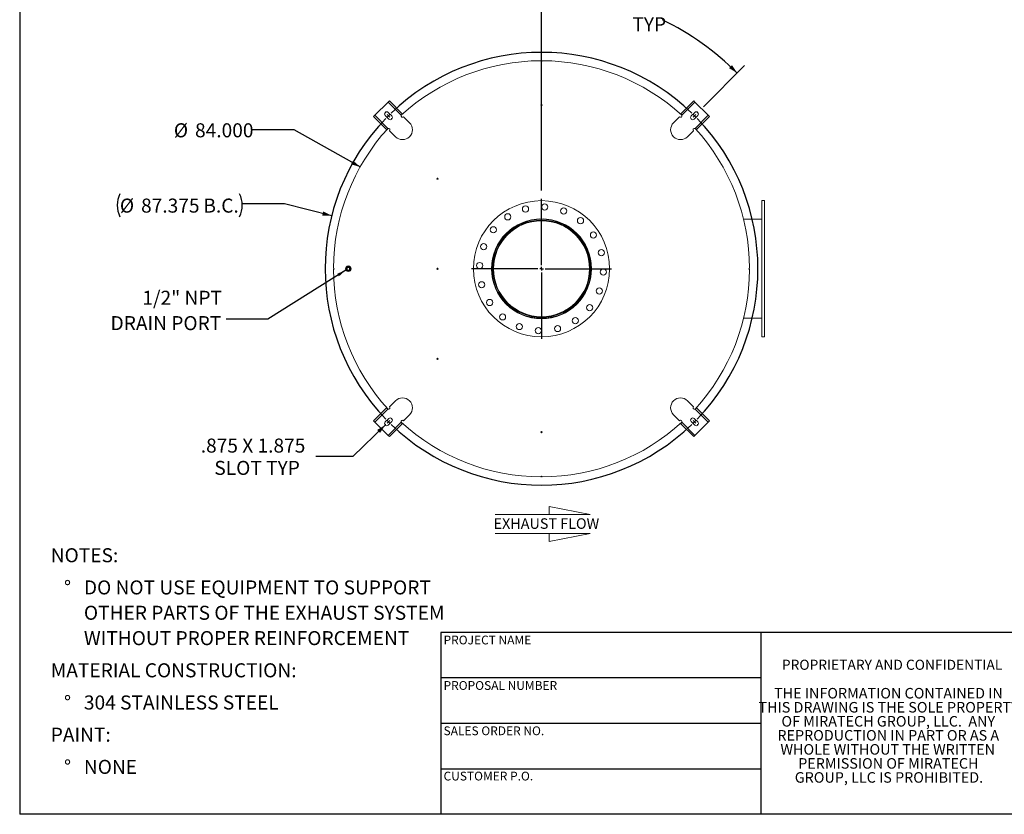
# Model space of a CAD drawing. Units: inches. Extents: x 0.5 to 10.5, y 0.5 to 7.9.
# Drawn here: x 0.5 to 6.3, y 0.5 to 5.2 of the extents above; entities that cross this region are included whole.
import ezdxf

# ---------------------------------------------------------------- set-up
doc = ezdxf.new("R2010")
doc.units = ezdxf.units.IN
doc.header["$MEASUREMENT"] = 0
doc.layers.add('FORMAT', color=7, linetype='Continuous')
doc.styles.add('SLDTEXTSTYLE0', font='TXT', dxfattribs={"width": 0.75})
doc.styles.add('SLDTEXTSTYLE3', font='TXT', dxfattribs={"width": 0.7})
doc.dimstyles.new('SLDDIMSTYLE1', dxfattribs={"dimtxt": 0.18, "dimasz": 0.055, "dimexe": 0, "dimexo": 0.0625, "dimgap": 0, "dimtad": 0, "dimtih": 1, "dimtoh": 1, "dimdec": 0, "dimrnd": 1e-09, "dimzin": 0, "dimdsep": 46, "dimtxsty": 'Standard', "dimsah": 1, "dimcen": 0.09, "dimadec": 0, "dimazin": 0, "dimtfac": 0.055, "dimtdec": 0, "dimtofl": 0, "dimtmove": 0, "dimatfit": 3, "dimfxl": 0, "dimfrac": 2, "dimtolj": 1, "dimtzin": 0, "dimarcsym": 0})
doc.dimstyles.new('SLDDIMSTYLE2', dxfattribs={"dimtxt": 0.083333, "dimasz": 0.055, "dimexe": 0, "dimexo": 0.0625, "dimgap": 0.020833, "dimtad": 0, "dimtih": 1, "dimtoh": 1, "dimdec": 3, "dimlfac": 34, "dimrnd": 1e-09, "dimzin": 4, "dimdsep": 46, "dimtxsty": 'SLDTEXTSTYLE0', "dimsah": 1, "dimcen": 0, "dimadec": 0, "dimazin": 1, "dimtfac": 1, "dimtdec": 4, "dimtofl": 0, "dimtmove": 0, "dimatfit": 3, "dimfxl": 0, "dimfrac": 2, "dimtolj": 1, "dimtzin": 12, "dimarcsym": 0})
doc.dimstyles.new('SLDDIMSTYLE3', dxfattribs={"dimtxt": 0.083333, "dimasz": 0.055, "dimexe": 0, "dimexo": 0.0625, "dimgap": 0.020833, "dimtad": 0, "dimtih": 1, "dimtoh": 1, "dimdec": 3, "dimlfac": 34, "dimrnd": 1e-09, "dimzin": 12, "dimdsep": 46, "dimtxsty": 'SLDTEXTSTYLE0', "dimsah": 1, "dimcen": 0, "dimadec": 0, "dimazin": 3, "dimtfac": 1, "dimtdec": 4, "dimtofl": 0, "dimtmove": 0, "dimatfit": 3, "dimfxl": 0, "dimfrac": 2, "dimtolj": 1, "dimtzin": 12, "dimarcsym": 0})
doc.dimstyles.new('SLDDIMSTYLE4', dxfattribs={"dimtxt": 0.083333, "dimasz": 0.055, "dimexe": 0, "dimexo": 0.0625, "dimgap": 0.020833, "dimtad": 0, "dimtih": 1, "dimtoh": 1, "dimdec": 4, "dimlfac": 34, "dimzin": 12, "dimdsep": 46, "dimtxsty": 'SLDTEXTSTYLE0', "dimsah": 1, "dimcen": 0.09, "dimazin": 3, "dimtfac": 1, "dimtdec": 4, "dimtofl": 0, "dimtmove": 0, "dimatfit": 3, "dimfxl": 0, "dimfrac": 2, "dimtolj": 1, "dimtzin": 12, "dimarcsym": 0})
doc.dimstyles.new('SLDDIMSTYLE5', dxfattribs={"dimtxt": 0.083333, "dimasz": 0.055, "dimexe": 0, "dimexo": 0.0625, "dimgap": 0.020833, "dimtad": 0, "dimtih": 1, "dimtoh": 1, "dimdec": 3, "dimlfac": 34, "dimrnd": 1e-09, "dimzin": 12, "dimdsep": 46, "dimtxsty": 'SLDTEXTSTYLE0', "dimsah": 1, "dimcen": 0, "dimadec": 0, "dimazin": 3, "dimtfac": 1, "dimtdec": 4, "dimtofl": 0, "dimtmove": 0, "dimatfit": 3, "dimfxl": 0, "dimfrac": 2, "dimtolj": 1, "dimtzin": 12, "dimarcsym": 0})

# ---------------------------------------------------------------- blocks, each defined once
blk = doc.blocks.new('SW_NOTE_0')
at = {"layer": 'FORMAT', "color": 0, "attachment_point": 1, "style": 'SLDTEXTSTYLE0'}
for s, insert, char_height in [('NOTES:', (0, 0.1074), 0.08333), ('%%d', (0.0787, -0.0837), 0.08333), ('DO NOT USE EQUIPMENT TO SUPPORT', (0.1969, -0.0837), 0.083333), ('OTHER PARTS OF THE EXHAUST SYSTEM', (0.1969, -0.2342), 0.083333), ('WITHOUT PROPER REINFORCEMENT', (0.1969, -0.3847), 0.083333), ('MATERIAL CONSTRUCTION:', (0, -0.5758), 0.083333), ('%%d', (0.0787, -0.7669), 0.08333), ('304 STAINLESS STEEL', (0.1969, -0.7669), 0.083333), ('PAINT:', (0, -0.958), 0.08333), ('%%d', (0.0787, -1.1491), 0.08333), ('NONE', (0.1969, -1.1491), 0.08333)]:
    blk.add_mtext(s, dxfattribs=dict(at, insert=insert, char_height=char_height))
blk = doc.blocks.new('SW_NOTE_2')
at = {"layer": 'FORMAT', "color": 0, "char_height": 0.0625, "attachment_point": 2, "style": 'SLDTEXTSTYLE3'}
for s, insert in [('THE INFORMATION CONTAINED IN', (0.5811, 0.0806)), ('THIS DRAWING IS THE SOLE PROPERTY', (0.582, -0.0028)), ('OF MIRATECH GROUP, LLC.  ANY', (0.58, -0.0861)), ('REPRODUCTION IN PART OR AS A', (0.58, -0.1694)), ('WHOLE WITHOUT THE WRITTEN', (0.5768, -0.2528)), ('PERMISSION OF MIRATECH', (0.5805, -0.3361)), ('GROUP, LLC IS PROHIBITED.', (0.5841, -0.4194))]:
    blk.add_mtext(s, dxfattribs=dict(at, insert=insert))
blk = doc.blocks.new('Flow Arrow - Exhaust Flow')
at = {"color": 7, "linetype": 'Continuous', "lineweight": 0}
for p, q in [((187.51, 456.2), (171.88, 459.22)), ((171.88, 459.22), (171.88, 456.2)), ((151.3, 456.2), (187.51, 456.2)), ((151.3, 448.97), (187.51, 448.97)), ((187.51, 448.97), (171.88, 445.94)), ((171.88, 445.94), (171.88, 448.97))]:
    blk.add_line(p, q, dxfattribs=at)
at = {"color": 7, "linetype": 'Continuous', "lineweight": 0, "insert": (150.76, 454.72), "char_height": 4, "attachment_point": 1, "style": 'SLDTEXTSTYLE0'}
blk.add_mtext('EXHAUST FLOW', dxfattribs=at)
blk = doc.blocks.new('_D_7')
at = {"layer": 'FORMAT'}
for p, q in [((2.1297, 4.5637), (1.8797, 4.5637)), ((2.5211, 4.344), (2.1297, 4.5637))]:
    blk.add_line(p, q, dxfattribs=at)
blk.add_solid([(2.5211, 4.344), (2.4793, 4.3818), (2.467, 4.36)], dxfattribs=at)
at = {"layer": 'FORMAT', "char_height": 0.08333, "attachment_point": 1, "style": 'SLDTEXTSTYLE0'}
for s, insert in [('%%c', (1.4153, 4.6033)), ('84.000', (1.5411, 4.6033))]:
    blk.add_mtext(s, dxfattribs=dict(at, insert=insert))
blk = doc.blocks.new('_D_8')
at = {"layer": 'FORMAT'}
for p, q in [((2.6702, 2.8115), (2.4778, 2.6237)), ((2.4778, 2.6237), (2.2591, 2.6237))]:
    blk.add_line(p, q, dxfattribs=at)
blk.add_solid([(2.6702, 2.8115), (2.6221, 2.782), (2.6395, 2.7641)], dxfattribs=at)
at = {"layer": 'FORMAT', "attachment_point": 1, "style": 'SLDTEXTSTYLE0'}
for s, insert, char_height in [('.875 X 1.875', (1.5751, 2.7311), 0.083333), ('SLOT TYP', (1.6557, 2.5987), 0.08333)]:
    blk.add_mtext(s, dxfattribs=dict(at, insert=insert, char_height=char_height))
blk = doc.blocks.new('_D_9')
at = {"layer": 'FORMAT'}
for p, q in [((3.5983, 4.2049), (3.5983, 5.4452)), ((4.5592, 4.7003), (4.8045, 4.9456))]:
    blk.add_line(p, q, dxfattribs=at)
for start, end in [(70.83668, 90), (45, 64.08069)]:
    blk.add_arc((3.5983, 3.7394), 1.6433, start, end, dxfattribs=at)
for points in [[(3.5983, 5.3827), (3.6531, 5.3693), (3.6535, 5.3943)], [(4.7603, 4.9014), (4.7295, 4.9486), (4.7121, 4.9306)]]:
    blk.add_solid(points, dxfattribs=at)
at = {"layer": 'FORMAT', "char_height": 0.08333, "attachment_point": 1, "style": 'SLDTEXTSTYLE0'}
for s, insert in [('45°', (4.1434, 5.365)), ('TYP', (4.1378, 5.2326))]:
    blk.add_mtext(s, dxfattribs=dict(at, insert=insert))
blk = doc.blocks.new('_D_10')
at = {"layer": 'FORMAT'}
for p, q in [((2.0714, 4.1249), (1.8214, 4.1249)), ((2.3525, 4.054), (2.0714, 4.1249))]:
    blk.add_line(p, q, dxfattribs=at)
for centre, start, end in [((1.2306, 4.1165), 153.43495, 206.56505), ((1.6698, 4.1165), 333.43495, 26.56505)]:
    blk.add_arc(centre, 0.1517, start, end, dxfattribs=at)
blk.add_solid([(2.3525, 4.054), (2.3022, 4.0795), (2.2961, 4.0553)], dxfattribs=at)
at = {"layer": 'FORMAT', "char_height": 0.08333, "attachment_point": 1, "style": 'SLDTEXTSTYLE0'}
for s, insert in [('%%c', (1.0949, 4.1561)), ('87.375', (1.2207, 4.1561)), ('B.C.', (1.5905, 4.1561))]:
    blk.add_mtext(s, dxfattribs=dict(at, insert=insert))
blk = doc.blocks.new('SW_NOTE_9')
at = {"layer": 'FORMAT', "color": 0, "char_height": 0.08333, "attachment_point": 3, "style": 'SLDTEXTSTYLE0'}
for s, insert in [('1/2" NPT', (-0.0258, 0.1687)), ('DRAIN PORT', (-0.0303, 0.0182))]:
    blk.add_mtext(s, dxfattribs=dict(at, insert=insert))
blk = doc.blocks.new('SW_CENTERMARKSYMBOL_1')
at = {"layer": 'FORMAT', "color": 0}
for p, q in [((0, 0.0221), (0, 0.4154)), ((-0.0221, 0), (-0.4154, 0)), ((0, 0), (-0.011, 0)), ((0, 0), (0, 0.011)), ((0, 0), (0, -0.011)), ((0, 0), (0.011, 0)), ((0.0221, 0), (0.4154, 0)), ((0, -0.0221), (0, -0.4154))]:
    blk.add_line(p, q, dxfattribs=at)
blk = doc.blocks.new('SW_CENTERMARKSYMBOL_2')
at = {"layer": 'FORMAT', "color": 0}
for p, q in [((-1.8328, 0.0156), (-1.8341, 0.0169)), ((-1.8172, 0), (-1.825, 0.0078)), ((0, 0), (-0.0078, -0.0078)), ((0, 0), (0.0078, 0.0078)), ((0.0156, 0.0156), (0.0169, 0.0169)), ((-1.8172, 0), (-1.8094, -0.0078)), ((-1.8016, -0.0156), (-1.8003, -0.0169)), ((-0.0156, -0.0156), (-0.0169, -0.0169)), ((-1.8172, -1.8172), (-1.8094, -1.8094)), ((-1.8016, -1.8016), (-1.8003, -1.8003)), ((-0.0156, -1.8016), (-0.0169, -1.8003)), ((0, -1.8172), (-0.0078, -1.8094)), ((-1.8328, -1.8328), (-1.8341, -1.8341)), ((-1.8172, -1.8172), (-1.825, -1.825)), ((0, -1.8172), (0.0078, -1.825)), ((0.0156, -1.8328), (0.0169, -1.8341))]:
    blk.add_line(p, q, dxfattribs=at)
for start, end in [(45.98362, 134.01638), (134.50819, 135), (45, 45.49181), (44.50819, 45), (135.98362, 224.01638), (135, 135.49181), (315.98362, 44.01638), (224.50819, 225), (315, 315.49181), (225, 225.49181), (225.98362, 314.01638), (314.50819, 315)]:
    blk.add_arc((-0.9086, -0.9086), 1.2849, start, end, dxfattribs=at)

msp = doc.modelspace()

# ---------------------------------------------------------------- linework, layer by layer
at = {"color": 7, "linetype": 'Continuous', "lineweight": 15}
for p, q in [((2.6871645, 4.7285964), (2.6949635, 4.7363953)), ((2.7719134, 4.6594455), (2.6949635, 4.7363953)), ((4.4247755, 4.6594455), (4.5017253, 4.7363953)), ((4.5017253, 4.7363953), (4.5095243, 4.7285964)), ((2.6871645, 4.7285964), (2.6091748, 4.6506066)), ((2.7646818, 4.6510791), (2.6871645, 4.7285964)), ((4.5095243, 4.7285964), (4.432007, 4.6510791)), ((4.587514, 4.6506066), (4.5095243, 4.7285964)), ((2.6013759, 4.6428077), (2.6091748, 4.6506066)), ((2.6783257, 4.5658578), (2.6013759, 4.6428077)), ((2.6091748, 4.6506066), (2.6866921, 4.5730894)), ((2.6702668, 4.6493068), (2.691064, 4.6285095)), ((2.7092616, 4.6467071), (2.6884644, 4.6675044)), ((2.7656107, 4.6528688), (2.768149, 4.6554071)), ((2.767445, 4.6535152), (2.7668219, 4.6541383)), ((2.7719134, 4.6594455), (2.7729077, 4.6584511)), ((2.8145477, 4.6064125), (2.7791924, 4.6417678)), ((4.4174964, 4.6417678), (4.3821411, 4.6064125)), ((4.4237811, 4.6584511), (4.4247755, 4.6594455)), ((4.4285378, 4.6554093), (4.4311306, 4.6528165)), ((4.4298831, 4.6541545), (4.4292438, 4.6535152)), ((4.5082245, 4.6675044), (4.4874272, 4.6467071)), ((4.5056248, 4.6285095), (4.5264221, 4.6493068)), ((4.5099968, 4.5730894), (4.587514, 4.6506066)), ((4.5183631, 4.5658578), (4.595313, 4.6428077)), ((4.587514, 4.6506066), (4.595313, 4.6428077)), ((2.67932, 4.5648635), (2.6783257, 4.5658578)), ((2.6823618, 4.5696202), (2.6849546, 4.572213)), ((2.6836167, 4.5709654), (2.684256, 4.5703262)), ((4.5117865, 4.5721604), (4.5143248, 4.5696222)), ((4.5124329, 4.5703262), (4.513056, 4.5709493)), ((4.5183631, 4.5658578), (4.5173688, 4.5648635)), ((2.6960034, 4.5585788), (2.7313587, 4.5232234)), ((4.4653301, 4.5232234), (4.5006855, 4.5585788)), ((4.9218738, 4.1438385), (4.9071679, 4.1438385)), ((4.9071679, 3.335015), (4.9071679, 4.1438385)), ((4.9218738, 3.335015), (4.9218738, 4.1438385)), ((3.5983192, 4.0282709), (3.5983188, 4.0335444)), ((3.5983195, 4.0247532), (3.5983192, 4.0282709)), ((3.5983693, 4.0247532), (3.5983696, 4.0282709)), ((3.5983696, 4.0282709), (3.5983701, 4.0335444)), ((4.7981137, 4.0335444), (4.9071679, 4.0335444)), ((2.4396637, 3.7436134), (2.4396595, 3.7421836)), ((2.4402697, 3.7450164), (2.4402654, 3.7440444)), ((2.4439327, 3.7467797), (2.4586385, 3.7467797)), ((2.4439327, 3.7320738), (2.4439327, 3.7467797)), ((2.4586385, 3.7467797), (2.4586385, 3.7320738)), ((2.4396595, 3.7366699), (2.4396637, 3.7352401)), ((2.4402654, 3.7348091), (2.4402697, 3.7338371)), ((2.4586385, 3.7320738), (2.4439327, 3.7320738)), ((4.7981137, 3.4453091), (4.9071679, 3.4453091)), ((4.9071679, 3.335015), (4.9218738, 3.335015)), ((2.7313587, 2.9556301), (2.6960034, 2.9202747)), ((4.5006855, 2.9202747), (4.4653301, 2.9556301)), ((2.6783257, 2.9129957), (2.6013759, 2.8360458)), ((2.6866921, 2.9057641), (2.6091748, 2.8282469)), ((2.6783257, 2.9129957), (2.67932, 2.91399)), ((2.6849023, 2.9066931), (2.6823641, 2.9092313)), ((2.684256, 2.9085273), (2.6836329, 2.9079043)), ((2.7791924, 2.8370857), (2.8145477, 2.8724411)), ((4.3821411, 2.8724411), (4.4174964, 2.8370857)), ((4.587514, 2.8282469), (4.5099968, 2.9057641)), ((4.514327, 2.9092333), (4.5117342, 2.9066405)), ((4.5130721, 2.9078881), (4.5124329, 2.9085273)), ((4.5173688, 2.91399), (4.5183631, 2.9129957)), ((4.5183631, 2.9129957), (4.595313, 2.8360458)), ((2.6091748, 2.8282469), (2.6013759, 2.8360458)), ((2.6091748, 2.8282469), (2.6871645, 2.7502572)), ((2.691064, 2.850344), (2.6702668, 2.8295467)), ((2.6871645, 2.7502572), (2.7646818, 2.8277744)), ((2.6884644, 2.8113491), (2.7092616, 2.8321464)), ((2.7719134, 2.819408), (2.6949635, 2.7424582)), ((2.768151, 2.8234442), (2.7655582, 2.826037)), ((2.7668057, 2.824699), (2.767445, 2.8253383)), ((2.7729077, 2.8204024), (2.7719134, 2.819408)), ((4.4247755, 2.819408), (4.4237811, 2.8204024)), ((4.4247755, 2.819408), (4.5017253, 2.7424582)), ((4.4310781, 2.8259847), (4.4285398, 2.8234464)), ((4.4292438, 2.8253383), (4.4298669, 2.8247152)), ((4.432007, 2.8277744), (4.5095243, 2.7502572)), ((4.4874272, 2.8321464), (4.5082245, 2.8113491)), ((4.5264221, 2.8295467), (4.5056248, 2.850344)), ((4.5095243, 2.7502572), (4.587514, 2.8282469)), ((4.595313, 2.8360458), (4.587514, 2.8282469)), ((2.6949635, 2.7424582), (2.6871645, 2.7502572)), ((4.5095243, 2.7502572), (4.5017253, 2.7424582))]:
    msp.add_line(p, q, dxfattribs=at)
for centre, radius in [((3.5983444, 4.710015), 0.0036765), ((2.9806974, 4.2743532), 0.0036765), ((3.5983444, 3.7394268), 0.4044118), ((3.5031904, 4.0945465), 0.0183824), ((3.6175856, 4.10657), 0.0183824), ((3.7300973, 4.0826549), 0.0183824), ((3.5983444, 3.7394268), 0.296875), ((3.5983444, 3.7394268), 0.2959559), ((3.3981095, 4.0477615), 0.0183824), ((3.8297122, 4.0251422), 0.0183824), ((3.312629, 3.9707945), 0.0183824), ((3.5983444, 3.7394268), 0.2849265), ((3.9066792, 3.9396617), 0.0183824), ((3.2551163, 3.8711797), 0.0183824), ((3.9534642, 3.8345808), 0.0183824), ((2.4512856, 3.7394268), 0.0165441), ((2.4512856, 3.7394268), 0.0123529), ((2.4512856, 3.7394268), 0.0119485), ((2.9806974, 3.7394268), 0.0036765), ((3.2312012, 3.7586679), 0.0183824), ((3.9654876, 3.7201856), 0.0183824), ((3.2432246, 3.6442727), 0.0183824), ((3.9415725, 3.6076738), 0.0183824), ((3.2900097, 3.5391918), 0.0183824), ((3.8840598, 3.508059), 0.0183824), ((3.3669766, 3.4537113), 0.0183824), ((3.7985794, 3.431092), 0.0183824), ((3.4665915, 3.3961987), 0.0183824), ((3.6934985, 3.384307), 0.0183824), ((3.5791033, 3.3722835), 0.0183824), ((2.9806974, 3.2045003), 0.0036765), ((3.5983444, 2.7688385), 0.0036765)]:
    msp.add_circle(centre, radius, dxfattribs=at)
for centre, radius, start, end in [((3.5983444, 3.7394268), 1.2352941, 90.17052322, 132.44687891), ((3.5983444, 4.9747209), 0.0036765, 180.08526161, 359.91473839), ((3.5983444, 3.7394268), 1.2352941, 47.55312109, 89.82947678), ((2.6793656, 4.6584056), 0.0128676, 45, 225), ((2.7001628, 4.6376083), 0.0128676, 225, 45), ((2.7729532, 4.648007), 0.0088235, 159.62431835, 315), ((4.4237356, 4.648007), 0.0088235, 225, 20.37568165), ((4.496526, 4.6376083), 0.0128676, 135, 315), ((4.5173233, 4.6584056), 0.0128676, 315, 135), ((3.5983444, 3.7394268), 1.2352941, 137.55312109, 179.82947678), ((2.6897642, 4.5648179), 0.0088235, 315, 110.37568165), ((2.7729532, 4.5648179), 0.0588235, 225, 45), ((4.4237356, 4.5648179), 0.0588235, 135, 315), ((4.5069246, 4.5648179), 0.0088235, 69.62431835, 225), ((3.5983444, 3.7394268), 1.2352941, 0.17052322, 42.44687891), ((3.5983444, 4.0629562), 0.0294118, 250.56236301, 289.43763699), ((3.5983444, 3.7394268), 0.2941176, 90.005, 89.995), ((3.5983444, 3.7394268), 0.2888441, 90.005, 89.995), ((3.5983444, 3.7394268), 0.2853265, 90.005, 89.995), ((2.3630503, 3.7394268), 0.0036765, 270.08526161, 89.91473839), ((4.8336385, 3.7394268), 0.0036765, 90.08526161, 269.91473839), ((3.5983444, 3.7394268), 1.2352941, 180.17052322, 222.44687891), ((3.5983444, 3.7394268), 1.2352941, 317.55312109, 359.82947678), ((3.5983444, 3.4158973), 0.0294118, 90, 109.43763699), ((3.5983444, 3.4158973), 0.0294118, 70.56236301, 90), ((2.7729532, 2.9140356), 0.0588235, 315, 135), ((4.4237356, 2.9140356), 0.0588235, 45, 225), ((2.6897642, 2.9140356), 0.0088235, 249.62431835, 45), ((4.5069246, 2.9140356), 0.0088235, 135, 290.37568165), ((2.6793656, 2.8204479), 0.0128676, 135, 315), ((2.7001628, 2.8412452), 0.0128676, 315, 135), ((2.7729532, 2.8308465), 0.0088235, 45, 200.37568165), ((3.5983444, 3.7394268), 1.2352941, 227.55312109, 269.82947678), ((3.5983444, 3.7394268), 1.2352941, 270.17052322, 312.44687891), ((4.4237356, 2.8308465), 0.0088235, 339.62431835, 135), ((4.496526, 2.8412452), 0.0128676, 45, 225), ((4.5173233, 2.8204479), 0.0128676, 225, 45), ((3.5983444, 2.5041326), 0.0036765, 0.08526161, 179.91473839)]:
    msp.add_arc(centre, radius, start, end, dxfattribs=at)
for points, knots in [([(2.7646818, 4.6510791), (2.7648336, 4.651444), (2.7651417, 4.6521845), (2.7657804, 4.653187), (2.7665243, 4.6540874), (2.7671983, 4.6547113), (2.7677485, 4.6551386), (2.7680156, 4.6553178), (2.7681494, 4.6554075)], [0, 0, 0, 0, 0.200784198, 0.407407382, 0.60764295, 0.813450385, 0.906509983, 1, 1, 1, 1]), ([(2.7681494, 4.6554075), (2.7684925, 4.655798), (2.769189, 4.6565907), (2.7700873, 4.6575616), (2.770845, 4.6583593), (2.7714292, 4.6589586), (2.7718338, 4.6593661), (2.7718865, 4.6594187), (2.7719134, 4.6594455)], [0, 0, 0, 0, 0.160210666, 0.3252145, 0.483122006, 0.645574867, 0.819714608, 1, 1, 1, 1]), ([(4.4247755, 4.6594455), (4.4247967, 4.6594243), (4.4248398, 4.6593813), (4.4251844, 4.6590346), (4.425722, 4.6584854), (4.4264631, 4.6577092), (4.4274012, 4.6567009), (4.4281546, 4.6558448), (4.4285378, 4.6554093)], [0, 0, 0, 0, 0.160240798, 0.325220946, 0.483967645, 0.647326326, 0.820610253, 1, 1, 1, 1]), ([(4.4285378, 4.6554093), (4.4288573, 4.6551847), (4.4295057, 4.6547287), (4.4303963, 4.6538399), (4.4311782, 4.6528031), (4.431697, 4.6518621), (4.4319338, 4.6512641), (4.432007, 4.6510791)], [0, 0, 0, 0, 0.223971593, 0.454616201, 0.672816486, 0.898741274, 1, 1, 1, 1]), ([(2.6783257, 4.5658578), (2.6783469, 4.565879), (2.6783899, 4.5659222), (2.6787366, 4.5662668), (2.6792858, 4.5668043), (2.680062, 4.5675454), (2.6810703, 4.5684836), (2.6819264, 4.569237), (2.6823618, 4.5696202)], [0, 0, 0, 0, 0.160240798, 0.3252209462, 0.4839676449, 0.647326326, 0.8206102529, 1, 1, 1, 1]), ([(2.6823618, 4.5696202), (2.6825865, 4.5699396), (2.6830424, 4.570588), (2.6839313, 4.5714786), (2.6849681, 4.5722606), (2.6859091, 4.5727794), (2.686507, 4.5730161), (2.6866921, 4.5730894)], [0, 0, 0, 0, 0.223971593, 0.454616201, 0.672816486, 0.898741274, 1, 1, 1, 1]), ([(4.5099968, 4.5730894), (4.5103617, 4.5729376), (4.5111022, 4.5726295), (4.5121047, 4.5719908), (4.5130051, 4.5712469), (4.513629, 4.5705729), (4.5140563, 4.5700227), (4.5142354, 4.5697556), (4.5143252, 4.5696217)], [0, 0, 0, 0, 0.2007841975, 0.4074073819, 0.6076429502, 0.8134503852, 0.9065099834, 1, 1, 1, 1]), ([(4.5143252, 4.5696217), (4.5147157, 4.5692786), (4.5155084, 4.5685822), (4.5164793, 4.5676839), (4.517277, 4.5669262), (4.5178762, 4.566342), (4.5182838, 4.5659374), (4.5183364, 4.5658846), (4.5183631, 4.5658578)], [0, 0, 0, 0, 0.160210666, 0.3252145, 0.483122006, 0.645574867, 0.819714608, 1, 1, 1, 1]), ([(2.6823637, 2.9092318), (2.6819731, 2.9095749), (2.6811804, 2.9102713), (2.6802096, 2.9111696), (2.6794118, 2.9119274), (2.6788126, 2.9125116), (2.678405, 2.9129162), (2.6783525, 2.9129689), (2.6783257, 2.9129957)], [0, 0, 0, 0, 0.160210666, 0.3252145, 0.483122006, 0.645574867, 0.819714608, 1, 1, 1, 1]), ([(2.6866921, 2.9057641), (2.6863271, 2.9059159), (2.6855866, 2.906224), (2.6845841, 2.9068627), (2.6836837, 2.9076066), (2.6830599, 2.9082806), (2.6826325, 2.9088308), (2.6824534, 2.9090979), (2.6823637, 2.9092318)], [0, 0, 0, 0, 0.200784198, 0.407407382, 0.60764295, 0.813450385, 0.906509983, 1, 1, 1, 1]), ([(4.514327, 2.9092333), (4.5141024, 2.9089139), (4.5136464, 2.9082655), (4.5127576, 2.9073749), (4.5117207, 2.9065929), (4.5107797, 2.9060741), (4.5101818, 2.9058374), (4.5099968, 2.9057641)], [0, 0, 0, 0, 0.223971593, 0.454616201, 0.672816486, 0.898741274, 1, 1, 1, 1]), ([(4.5183631, 2.9129957), (4.5183419, 2.9129745), (4.5182989, 2.9129314), (4.5179523, 2.9125867), (4.5174031, 2.9120492), (4.5166269, 2.9113081), (4.5156186, 2.91037), (4.5147625, 2.9096166), (4.514327, 2.9092333)], [0, 0, 0, 0, 0.160240798, 0.3252209462, 0.4839676449, 0.647326326, 0.8206102529, 1, 1, 1, 1]), ([(2.768151, 2.8234442), (2.7678316, 2.8236688), (2.7671832, 2.8241248), (2.7662926, 2.8250136), (2.7655106, 2.8260504), (2.7649918, 2.8269914), (2.7647551, 2.8275894), (2.7646818, 2.8277744)], [0, 0, 0, 0, 0.223971593, 0.454616201, 0.672816486, 0.898741274, 1, 1, 1, 1]), ([(2.7719134, 2.819408), (2.7718921, 2.8194292), (2.771849, 2.8194722), (2.7715044, 2.8198189), (2.7709669, 2.8203681), (2.7702258, 2.8211443), (2.7692876, 2.8221526), (2.7685342, 2.8230087), (2.768151, 2.8234442)], [0, 0, 0, 0, 0.160240798, 0.325220946, 0.483967645, 0.647326326, 0.820610253, 1, 1, 1, 1]), ([(4.4285394, 2.823446), (4.4281963, 2.8230555), (4.4274998, 2.8222628), (4.4266016, 2.8212919), (4.4258438, 2.8204942), (4.4252596, 2.8198949), (4.424855, 2.8194874), (4.4248023, 2.8194348), (4.4247755, 2.819408)], [0, 0, 0, 0, 0.160210666, 0.3252145, 0.483122006, 0.645574867, 0.819714608, 1, 1, 1, 1]), ([(4.432007, 2.8277744), (4.4318552, 2.8274095), (4.4315472, 2.826669), (4.4309084, 2.8256665), (4.4301645, 2.8247661), (4.4294906, 2.8241422), (4.4289403, 2.8237149), (4.4286732, 2.8235358), (4.4285394, 2.823446)], [0, 0, 0, 0, 0.200784198, 0.407407382, 0.60764295, 0.813450385, 0.906509983, 1, 1, 1, 1])]:
    msp.add_open_spline(points, degree=3, knots=knots, dxfattribs=at)
at = {"layer": 'FORMAT'}
for p, q in [((0.4999971, 7.8750016), (0.4999971, 0.5000016)), ((4.8999971, 1.5800016), (2.9999971, 1.5800016)), ((2.9999971, 1.5800016), (2.9999971, 1.3100016)), ((6.3999971, 1.5800016), (4.8999971, 1.5800016)), ((4.8999971, 1.5800016), (4.8999971, 0.5000016)), ((2.9999971, 1.3100016), (2.9999971, 0.5000016)), ((4.8999971, 1.3100016), (2.9999971, 1.3100016)), ((4.8999971, 1.0400016), (2.9999971, 1.0400016)), ((2.9999971, 0.7700016), (4.8999971, 0.7700016)), ((10.4999971, 0.5000016), (0.4999971, 0.5000016))]:
    msp.add_line(p, q, dxfattribs=at)

# ---------------------------------------------------------------- block references
for name, p in [('SW_CENTERMARKSYMBOL_2', (4.5069246, 4.648007)), ('SW_CENTERMARKSYMBOL_1', (3.5983444, 3.7394268)), ('SW_NOTE_9', (1.7269027, 3.4401255)), ('SW_NOTE_0', (0.684329, 1.9725544)), ('SW_NOTE_2', (5.0771727, 1.1696393))]:
    msp.add_blockref(name, p, dxfattribs=at)
at = {"layer": 'FORMAT', "xscale": 0.015625, "yscale": 0.015625, "zscale": 0.015625}
msp.add_blockref('Flow Arrow - Exhaust Flow', (0.9583013, -4.8473713), dxfattribs=at)

# ---------------------------------------------------------------- texts
at = {"layer": 'FORMAT', "attachment_point": 1, "style": 'SLDTEXTSTYLE0'}
for s, insert, char_height in [('PROJECT NAME', (3.0167026, 1.5610593), 0.052083333), ('PROPRIETARY AND CONFIDENTIAL', (5.0253422, 1.4179134), 0.06), ('PROPOSAL NUMBER', (3.0167026, 1.2909974), 0.052083333), ('SALES ORDER NO.', (3.0167026, 1.0218423), 0.052083333), ('CUSTOMER P.O.', (3.0167026, 0.7530422), 0.052083333)]:
    msp.add_mtext(s, dxfattribs=dict(at, insert=insert, char_height=char_height))

# ---------------------------------------------------------------- dimensions: what is measured, and where the dimension line sits
at = {"layer": 'FORMAT'}
dim = msp.add_angular_dim_2l(base=(4.551652, 5.0779073), line1=((3.5983444, 4.1548679), (3.5983444, 3.3239856)), line2=((4.5238224, 4.6649047), (4.4900269, 4.6311092)), text='<>\\PTYP', dimstyle='SLDDIMSTYLE4', dxfattribs=at)
dim.commit()
dim.dimension.update_dxf_attribs({"geometry": '_D_9', "text_midpoint": (4.2271954, 5.2576073), "dimtype": 162})
dim = msp.add_diameter_dim_2p(p1=(4.6755867, 3.1348603), p2=(2.5211021, 4.3439932), dimstyle='SLDDIMSTYLE2', dxfattribs=at)
dim.commit()
dim.dimension.update_dxf_attribs({"geometry": '_D_7', "text_midpoint": (1.6474829, 4.5636735), "dimtype": 163})
dim = msp.add_diameter_dim_2p(p1=(4.8441778, 3.4248869), p2=(2.3525111, 4.0539667), text='(<> B.C.)', dimstyle='SLDDIMSTYLE5', dxfattribs=at)
dim.commit()
dim.dimension.update_dxf_attribs({"geometry": '_D_10', "text_midpoint": (1.4501829, 4.1249275), "dimtype": 163})
dim = msp.add_radius_dim(center=(2.6793656, 2.8204479), mpoint=(2.6701586, 2.8114586), text='<> X 1.875\\PSLOT TYP\\P', dimstyle='SLDDIMSTYLE3', override={"dimpost": '<>'}, dxfattribs=at)
dim.commit()
dim.dimension.update_dxf_attribs({"geometry": '_D_8', "text_midpoint": (1.8858467, 2.6236686), "dimtype": 164})

# ---------------------------------------------------------------- leaders
msp.add_leader([(2.4368314, 3.731378), (1.9729657, 3.4401255), (1.7269027, 3.4401255)], dimstyle='SLDDIMSTYLE1', dxfattribs=at)

doc.saveas('drawing.dxf')
